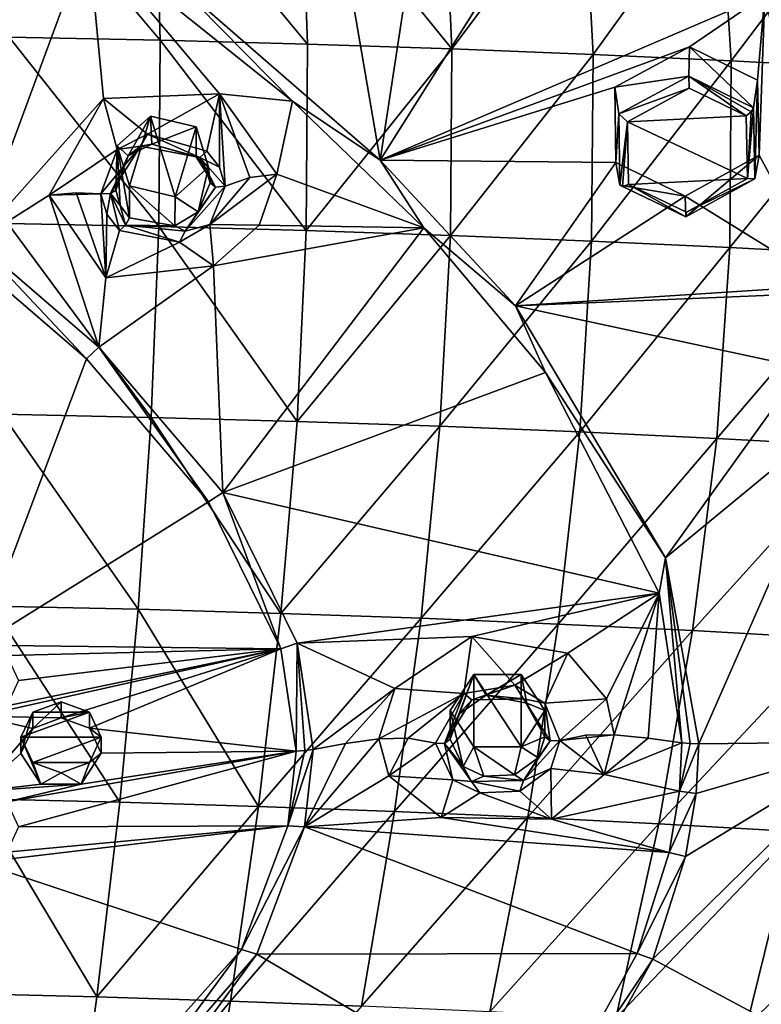
# Model space of a CAD drawing. Units: millimetres. Extents: x -52 to 189, y -140 to 572.
# Drawn here: x 51 to 67, y 465 to 485 of the extents above; entities that cross this region are included whole.
import ezdxf

# ---------------------------------------------------------------- set-up
doc = ezdxf.new("R2010")
doc.units = ezdxf.units.MM
doc.header["$LTSCALE"] = 65.185185
for name, color, linetype in [('1', 7, 'CONTINUOUS'), ('2', 7, 'CONTINUOUS'), ('258', 7, 'CONTINUOUS'), ('263', 7, 'CONTINUOUS'), ('41', 7, 'CONTINUOUS'), ('42', 7, 'CONTINUOUS'), ('515', 7, 'CONTINUOUS'), ('516', 7, 'CONTINUOUS'), ('595', 7, 'CONTINUOUS'), ('596', 7, 'CONTINUOUS'), ('600', 7, 'CONTINUOUS'), ('601', 7, 'CONTINUOUS'), ('602', 7, 'CONTINUOUS'), ('603', 7, 'CONTINUOUS'), ('626', 7, 'CONTINUOUS'), ('631', 7, 'CONTINUOUS'), ('632', 7, 'CONTINUOUS'), ('645', 7, 'CONTINUOUS'), ('646', 7, 'CONTINUOUS'), ('647', 7, 'CONTINUOUS'), ('648', 7, 'CONTINUOUS'), ('650', 7, 'CONTINUOUS'), ('652', 7, 'CONTINUOUS'), ('661', 7, 'CONTINUOUS'), ('662', 7, 'CONTINUOUS'), ('663', 7, 'CONTINUOUS'), ('664', 7, 'CONTINUOUS'), ('665', 7, 'CONTINUOUS'), ('666', 7, 'CONTINUOUS'), ('681', 7, 'CONTINUOUS'), ('700', 7, 'CONTINUOUS')]:
    doc.layers.add(name, color=color, linetype=linetype)

msp = doc.modelspace()

# ---------------------------------------------------------------- linework, layer by layer
at = {"layer": '1', "color": 7, "linetype": 'CONTINUOUS'}
for points in [[(51.275, 469.754, 113.373), (51.025, 470.285, 113.655), (51.449, 469.291, 113.958), (51.275, 469.754, 113.373)], [(51.449, 469.291, 113.958), (51.025, 470.285, 113.655), (51.025, 469.939, 114.307), (51.449, 469.291, 113.958)], [(52.725, 470.285, 113.655), (52.475, 469.754, 113.373), (52.725, 469.952, 114.283), (52.725, 470.285, 113.655)], [(52.725, 469.952, 114.283), (52.475, 469.754, 113.373), (52.297, 469.296, 113.945), (52.725, 469.952, 114.283)], [(51.875, 469.536, 113.257), (51.275, 469.754, 113.373), (51.449, 469.291, 113.958), (51.875, 469.536, 113.257)], [(52.475, 469.754, 113.373), (51.875, 469.536, 113.257), (52.297, 469.296, 113.945), (52.475, 469.754, 113.373)], [(52.297, 469.296, 113.945), (51.875, 469.536, 113.257), (51.449, 469.291, 113.958), (52.297, 469.296, 113.945)]]:
    msp.add_3dface(points, dxfattribs=at)
at = {"layer": '2', "color": 7, "linetype": 'CONTINUOUS'}
for points in [[(51.275, 470.817, 113.938), (51.875, 471.035, 114.054), (51.274, 470.472, 114.584), (51.275, 470.817, 113.938)], [(51.274, 470.472, 114.584), (51.875, 471.035, 114.054), (51.876, 470.697, 114.692), (51.274, 470.472, 114.584)], [(51.875, 471.035, 114.054), (52.475, 470.817, 113.938), (51.876, 470.697, 114.692), (51.875, 471.035, 114.054)], [(51.025, 469.939, 114.307), (51.025, 470.285, 113.655), (51.275, 470.817, 113.938), (51.025, 469.939, 114.307)], [(51.025, 469.939, 114.307), (51.275, 470.817, 113.938), (51.274, 470.472, 114.584), (51.025, 469.939, 114.307)], [(51.876, 470.697, 114.692), (52.475, 470.817, 113.938), (52.477, 470.481, 114.567), (51.876, 470.697, 114.692)], [(52.475, 470.817, 113.938), (52.725, 470.285, 113.655), (52.477, 470.481, 114.567), (52.475, 470.817, 113.938)], [(52.725, 470.285, 113.655), (52.725, 469.952, 114.283), (52.477, 470.481, 114.567), (52.725, 470.285, 113.655)]]:
    msp.add_3dface(points, dxfattribs=at)
at = {"layer": '258', "color": 7, "linetype": 'CONTINUOUS'}
for points in [[(58.618, 482.488, 120.672), (57.869, 486.846, 122.814), (54.262, 486.286, 122.672), (58.618, 482.488, 120.672)], [(58.618, 482.488, 120.672), (59.228, 486.47, 122.576), (57.869, 486.846, 122.814), (58.618, 482.488, 120.672)], [(60.884, 486.089, 122.31), (59.228, 486.47, 122.576), (58.618, 482.488, 120.672), (60.884, 486.089, 122.31)], [(60.884, 486.089, 122.31), (58.618, 482.488, 120.672), (66.749, 485.984, 121.78), (60.884, 486.089, 122.31)], [(58.618, 482.488, 120.672), (65.154, 484.888, 121.441), (66.749, 485.984, 121.78), (58.618, 482.488, 120.672)], [(65.154, 484.888, 121.441), (66.596, 484.183, 120.977), (66.749, 485.984, 121.78), (65.154, 484.888, 121.441)], [(66.596, 484.183, 120.977), (66.63, 482.595, 120.215), (66.749, 485.984, 121.78), (66.596, 484.183, 120.977)], [(66.63, 482.595, 120.215), (68.119, 479.842, 118.703), (66.749, 485.984, 121.78), (66.63, 482.595, 120.215)], [(63.58, 484.038, 121.166), (65.154, 484.888, 121.441), (58.618, 482.488, 120.672), (63.58, 484.038, 121.166)], [(63.601, 482.439, 120.381), (63.58, 484.038, 121.166), (58.618, 482.488, 120.672), (63.601, 482.439, 120.381)], [(66.63, 482.595, 120.215), (65.065, 481.731, 119.919), (68.119, 479.842, 118.703), (66.63, 482.595, 120.215)], [(61.481, 479.411, 118.952), (63.601, 482.439, 120.381), (58.618, 482.488, 120.672), (61.481, 479.411, 118.952)], [(65.065, 481.731, 119.919), (63.601, 482.439, 120.381), (61.481, 479.411, 118.952), (65.065, 481.731, 119.919)], [(68.119, 479.842, 118.703), (65.065, 481.731, 119.919), (61.481, 479.411, 118.952), (68.119, 479.842, 118.703)], [(49.948, 480.414, 119.826), (50.132, 472.234, 115.529), (52.414, 478.291, 118.672), (49.948, 480.414, 119.826)], [(67.929, 479.678, 118.637), (68.119, 479.842, 118.703), (61.481, 479.411, 118.952), (67.929, 479.678, 118.637)], [(67.547, 478.109, 117.873), (67.929, 479.678, 118.637), (61.481, 479.411, 118.952), (67.547, 478.109, 117.873)], [(64.652, 474.079, 116.004), (67.547, 478.109, 117.873), (61.481, 479.411, 118.952), (64.652, 474.079, 116.004)], [(52.414, 478.291, 118.672), (50.132, 472.234, 115.529), (54.989, 475.268, 117.027), (52.414, 478.291, 118.672)], [(68.46, 477.222, 117.344), (67.547, 478.109, 117.873), (64.652, 474.079, 116.004), (68.46, 477.222, 117.344)], [(65.356, 470.147, 113.914), (68.46, 477.222, 117.344), (64.652, 474.079, 116.004), (65.356, 470.147, 113.914)], [(68.46, 477.222, 117.344), (65.356, 470.147, 113.914), (69.061, 470.19, 113.68), (68.46, 477.222, 117.344)], [(54.989, 475.268, 117.027), (50.132, 472.234, 115.529), (56.52, 472.155, 115.351), (54.989, 475.268, 117.027)], [(50.132, 472.234, 115.529), (50.727, 472.017, 115.406), (56.52, 472.155, 115.351), (50.132, 472.234, 115.529)], [(50.153, 470.73, 114.737), (51.876, 470.697, 114.692), (56.52, 472.155, 115.351), (50.153, 470.73, 114.737)], [(50.726, 470.953, 114.846), (50.153, 470.73, 114.737), (56.52, 472.155, 115.351), (50.726, 470.953, 114.846)], [(50.975, 471.487, 115.123), (50.726, 470.953, 114.846), (56.52, 472.155, 115.351), (50.975, 471.487, 115.123)], [(50.727, 472.017, 115.406), (50.975, 471.487, 115.123), (56.52, 472.155, 115.351), (50.727, 472.017, 115.406)], [(51.876, 470.697, 114.692), (52.477, 470.481, 114.567), (56.52, 472.155, 115.351), (51.876, 470.697, 114.692)], [(56.52, 472.155, 115.351), (52.477, 470.481, 114.567), (56.842, 469.994, 114.205), (56.52, 472.155, 115.351)], [(50.123, 469.138, 113.897), (51.274, 470.472, 114.584), (50.153, 470.73, 114.737), (50.123, 469.138, 113.897)], [(51.274, 470.472, 114.584), (51.876, 470.697, 114.692), (50.153, 470.73, 114.737), (51.274, 470.472, 114.584)], [(51.025, 469.939, 114.307), (51.274, 470.472, 114.584), (50.123, 469.138, 113.897), (51.025, 469.939, 114.307)], [(52.477, 470.481, 114.567), (52.725, 469.952, 114.283), (56.842, 469.994, 114.205), (52.477, 470.481, 114.567)], [(68.583, 463.345, 110.088), (69.061, 470.19, 113.68), (64.383, 465.591, 111.566), (68.583, 463.345, 110.088)], [(64.383, 465.591, 111.566), (69.061, 470.19, 113.68), (65.074, 467.764, 112.677), (64.383, 465.591, 111.566)], [(65.074, 467.764, 112.677), (69.061, 470.19, 113.68), (65.299, 469.094, 113.365), (65.074, 467.764, 112.677)], [(69.061, 470.19, 113.68), (65.356, 470.147, 113.914), (65.299, 469.094, 113.365), (69.061, 470.19, 113.68)], [(51.449, 469.291, 113.958), (51.025, 469.939, 114.307), (50.123, 469.138, 113.897), (51.449, 469.291, 113.958)], [(52.297, 469.296, 113.945), (50.725, 468.922, 113.774), (56.842, 469.994, 114.205), (52.297, 469.296, 113.945)], [(50.725, 468.922, 113.774), (50.975, 468.391, 113.49), (56.842, 469.994, 114.205), (50.725, 468.922, 113.774)], [(56.842, 469.994, 114.205), (50.975, 468.391, 113.49), (56.668, 468.413, 113.376), (56.842, 469.994, 114.205)], [(52.725, 469.952, 114.283), (52.297, 469.296, 113.945), (56.842, 469.994, 114.205), (52.725, 469.952, 114.283)], [(52.297, 469.296, 113.945), (51.449, 469.291, 113.958), (50.123, 469.138, 113.897), (52.297, 469.296, 113.945)], [(52.297, 469.296, 113.945), (50.123, 469.138, 113.897), (50.725, 468.922, 113.774), (52.297, 469.296, 113.945)], [(50.726, 467.859, 113.212), (50.144, 467.635, 113.102), (56.668, 468.413, 113.376), (50.726, 467.859, 113.212)], [(56.668, 468.413, 113.376), (50.144, 467.635, 113.102), (55.689, 465.798, 112.019), (56.668, 468.413, 113.376)], [(50.975, 468.391, 113.49), (50.726, 467.859, 113.212), (56.668, 468.413, 113.376), (50.975, 468.391, 113.49)], [(50.144, 467.635, 113.102), (50.287, 459.753, 108.914), (55.689, 465.798, 112.019), (50.144, 467.635, 113.102)], [(55.689, 465.798, 112.019), (50.287, 459.753, 108.914), (53.381, 462.651, 110.405), (55.689, 465.798, 112.019)], [(62.356, 461.943, 109.731), (68.583, 463.345, 110.088), (64.383, 465.591, 111.566), (62.356, 461.943, 109.731)]]:
    msp.add_3dface(points, dxfattribs=at)
at = {"layer": '263', "color": 7, "linetype": 'CONTINUOUS'}
for points in [[(63.849, 483.305, 122.24), (66.356, 483.427, 122.087), (65.153, 484.012, 122.471), (63.849, 483.305, 122.24)], [(66.38, 482.101, 121.448), (66.356, 483.427, 122.087), (63.849, 483.305, 122.24), (66.38, 482.101, 121.448)], [(63.866, 481.977, 121.588), (66.38, 482.101, 121.448), (63.849, 483.305, 122.24), (63.866, 481.977, 121.588)], [(65.092, 481.389, 121.203), (66.38, 482.101, 121.448), (63.866, 481.977, 121.588), (65.092, 481.389, 121.203)]]:
    msp.add_3dface(points, dxfattribs=at)
at = {"layer": '41', "color": 7, "linetype": 'CONTINUOUS'}
for points in [[(65.154, 484.888, 121.441), (63.58, 484.038, 121.166), (65.144, 484.265, 122.4), (65.154, 484.888, 121.441)], [(66.509, 483.595, 121.971), (65.154, 484.888, 121.441), (65.144, 484.265, 122.4), (66.509, 483.595, 121.971)], [(66.596, 484.183, 120.977), (65.154, 484.888, 121.441), (66.509, 483.595, 121.971), (66.596, 484.183, 120.977)], [(65.144, 484.265, 122.4), (63.58, 484.038, 121.166), (63.663, 483.472, 122.123), (65.144, 484.265, 122.4)], [(63.58, 484.038, 121.166), (63.601, 482.439, 120.381), (63.663, 483.472, 122.123), (63.58, 484.038, 121.166)], [(63.663, 483.472, 122.123), (63.601, 482.439, 120.381), (63.684, 481.966, 121.376), (63.663, 483.472, 122.123)]]:
    msp.add_3dface(points, dxfattribs=at)
at = {"layer": '42', "color": 7, "linetype": 'CONTINUOUS'}
for points in [[(66.596, 484.183, 120.977), (66.509, 483.595, 121.971), (66.538, 482.094, 121.239), (66.596, 484.183, 120.977)], [(66.63, 482.595, 120.215), (66.596, 484.183, 120.977), (66.538, 482.094, 121.239), (66.63, 482.595, 120.215)], [(65.065, 481.731, 119.919), (66.63, 482.595, 120.215), (65.078, 481.294, 120.947), (65.065, 481.731, 119.919)], [(65.078, 481.294, 120.947), (66.63, 482.595, 120.215), (66.538, 482.094, 121.239), (65.078, 481.294, 120.947)], [(63.684, 481.966, 121.376), (63.601, 482.439, 120.381), (65.065, 481.731, 119.919), (63.684, 481.966, 121.376)], [(63.684, 481.966, 121.376), (65.065, 481.731, 119.919), (65.078, 481.294, 120.947), (63.684, 481.966, 121.376)]]:
    msp.add_3dface(points, dxfattribs=at)
at = {"layer": '515', "color": 7, "linetype": 'CONTINUOUS'}
for points in [[(65.144, 484.265, 122.4), (63.663, 483.472, 122.123), (65.153, 484.012, 122.471), (65.144, 484.265, 122.4)], [(66.509, 483.595, 121.971), (65.144, 484.265, 122.4), (66.461, 483.511, 122.066), (66.509, 483.595, 121.971)], [(66.356, 483.427, 122.087), (65.144, 484.265, 122.4), (65.153, 484.012, 122.471), (66.356, 483.427, 122.087)], [(65.144, 484.265, 122.4), (66.356, 483.427, 122.087), (66.461, 483.511, 122.066), (65.144, 484.265, 122.4)], [(63.663, 483.472, 122.123), (63.849, 483.305, 122.24), (65.153, 484.012, 122.471), (63.663, 483.472, 122.123)], [(63.663, 483.472, 122.123), (63.684, 481.966, 121.376), (63.849, 483.305, 122.24), (63.663, 483.472, 122.123)], [(63.849, 483.305, 122.24), (63.684, 481.966, 121.376), (63.743, 481.934, 121.511), (63.849, 483.305, 122.24)], [(63.866, 481.977, 121.588), (63.849, 483.305, 122.24), (63.743, 481.934, 121.511), (63.866, 481.977, 121.588)]]:
    msp.add_3dface(points, dxfattribs=at)
at = {"layer": '516', "color": 7, "linetype": 'CONTINUOUS'}
for points in [[(66.538, 482.094, 121.239), (66.509, 483.595, 121.971), (66.38, 482.101, 121.448), (66.538, 482.094, 121.239)], [(66.38, 482.101, 121.448), (66.509, 483.595, 121.971), (66.461, 483.511, 122.066), (66.38, 482.101, 121.448)], [(66.356, 483.427, 122.087), (66.38, 482.101, 121.448), (66.461, 483.511, 122.066), (66.356, 483.427, 122.087)], [(65.078, 481.294, 120.947), (66.538, 482.094, 121.239), (65.092, 481.389, 121.203), (65.078, 481.294, 120.947)], [(66.538, 482.094, 121.239), (66.38, 482.101, 121.448), (65.092, 481.389, 121.203), (66.538, 482.094, 121.239)], [(63.684, 481.966, 121.376), (65.078, 481.294, 120.947), (63.743, 481.934, 121.511), (63.684, 481.966, 121.376)], [(65.078, 481.294, 120.947), (63.866, 481.977, 121.588), (63.743, 481.934, 121.511), (65.078, 481.294, 120.947)], [(65.078, 481.294, 120.947), (65.092, 481.389, 121.203), (63.866, 481.977, 121.588), (65.078, 481.294, 120.947)]]:
    msp.add_3dface(points, dxfattribs=at)
at = {"layer": '595', "color": 7, "linetype": 'CONTINUOUS'}
for points in [[(52.475, 470.817, 113.938), (51.875, 471.035, 114.054), (51.275, 470.817, 113.938), (52.475, 470.817, 113.938)], [(51.025, 470.285, 113.655), (52.725, 470.285, 113.655), (52.475, 470.817, 113.938), (51.025, 470.285, 113.655)], [(51.025, 470.285, 113.655), (52.475, 470.817, 113.938), (51.275, 470.817, 113.938), (51.025, 470.285, 113.655)], [(51.025, 470.285, 113.655), (51.275, 469.754, 113.373), (52.725, 470.285, 113.655), (51.025, 470.285, 113.655)], [(51.275, 469.754, 113.373), (52.475, 469.754, 113.373), (52.725, 470.285, 113.655), (51.275, 469.754, 113.373)], [(51.275, 469.754, 113.373), (51.875, 469.536, 113.257), (52.475, 469.754, 113.373), (51.275, 469.754, 113.373)]]:
    msp.add_3dface(points, dxfattribs=at)
at = {"layer": '596', "color": 7, "linetype": 'CONTINUOUS'}
for points in [[(52.446, 487.201, 123.068), (47.555, 490.035, 124.525), (47.223, 482.679, 120.946), (52.446, 487.201, 123.068)], [(50.074, 480.772, 119.935), (52.446, 487.201, 123.068), (47.223, 482.679, 120.946), (50.074, 480.772, 119.935)], [(52.77, 483.794, 120.655), (52.446, 487.201, 123.068), (50.074, 480.772, 119.935), (52.77, 483.794, 120.655)], [(52.77, 483.794, 120.655), (55.224, 483.891, 120.979), (52.446, 487.201, 123.068), (52.77, 483.794, 120.655)], [(52.446, 487.201, 123.068), (55.224, 483.891, 120.979), (56.766, 483.737, 121.274), (52.446, 487.201, 123.068)], [(51.621, 481.75, 119.863), (52.77, 483.794, 120.655), (50.074, 480.772, 119.935), (51.621, 481.75, 119.863)], [(55.224, 483.891, 120.979), (56.435, 482.192, 119.952), (56.766, 483.737, 121.274), (55.224, 483.891, 120.979)], [(56.766, 483.737, 121.274), (56.435, 482.192, 119.952), (59.544, 481.063, 119.815), (56.766, 483.737, 121.274)], [(56.435, 482.192, 119.952), (56.06, 481.114, 119.232), (59.544, 481.063, 119.815), (56.435, 482.192, 119.952)], [(52.676, 478.535, 118.721), (51.621, 481.75, 119.863), (50.074, 480.772, 119.935), (52.676, 478.535, 118.721)], [(52.817, 480.004, 119.084), (51.621, 481.75, 119.863), (52.676, 478.535, 118.721), (52.817, 480.004, 119.084)], [(56.06, 481.114, 119.232), (55.097, 480.258, 118.823), (59.544, 481.063, 119.815), (56.06, 481.114, 119.232)], [(59.544, 481.063, 119.815), (55.097, 480.258, 118.823), (55.297, 475.463, 117.046), (59.544, 481.063, 119.815)], [(62.116, 478.004, 118.1), (59.544, 481.063, 119.815), (55.297, 475.463, 117.046), (62.116, 478.004, 118.1)], [(55.097, 480.258, 118.823), (52.817, 480.004, 119.084), (52.676, 478.535, 118.721), (55.097, 480.258, 118.823)], [(55.297, 475.463, 117.046), (55.097, 480.258, 118.823), (52.676, 478.535, 118.721), (55.297, 475.463, 117.046)], [(64.518, 473.333, 115.546), (62.116, 478.004, 118.1), (55.297, 475.463, 117.046), (64.518, 473.333, 115.546)], [(56.867, 472.273, 115.327), (64.518, 473.333, 115.546), (55.297, 475.463, 117.046), (56.867, 472.273, 115.327)], [(60.554, 472.417, 114.457), (64.518, 473.333, 115.546), (56.867, 472.273, 115.327), (60.554, 472.417, 114.457)], [(62.587, 472.061, 114.317), (64.518, 473.333, 115.546), (60.554, 472.417, 114.457), (62.587, 472.061, 114.317)], [(63.404, 471.101, 113.924), (64.518, 473.333, 115.546), (62.587, 472.061, 114.317), (63.404, 471.101, 113.924)], [(63.565, 470.34, 113.553), (64.518, 473.333, 115.546), (63.404, 471.101, 113.924), (63.565, 470.34, 113.553)], [(64.286, 470.265, 113.693), (64.518, 473.333, 115.546), (63.565, 470.34, 113.553), (64.286, 470.265, 113.693)], [(64.997, 470.17, 113.873), (64.518, 473.333, 115.546), (64.286, 470.265, 113.693), (64.997, 470.17, 113.873)], [(58.928, 471.315, 114.169), (60.554, 472.417, 114.457), (56.867, 472.273, 115.327), (58.928, 471.315, 114.169)], [(57.2, 470.029, 114.137), (58.928, 471.315, 114.169), (56.867, 472.273, 115.327), (57.2, 470.029, 114.137)], [(57.886, 470.151, 113.908), (58.928, 471.315, 114.169), (57.2, 470.029, 114.137), (57.886, 470.151, 113.908)], [(58.592, 470.252, 113.719), (58.928, 471.315, 114.169), (57.886, 470.151, 113.908), (58.592, 470.252, 113.719)]]:
    msp.add_3dface(points, dxfattribs=at)
at = {"layer": '600', "color": 7, "linetype": 'CONTINUOUS'}
for points in [[(60.1, 470.849, 112.596), (60.599, 471.612, 113.002), (60.1, 470.243, 113.736), (60.1, 470.849, 112.596)], [(60.1, 470.243, 113.736), (60.599, 471.612, 113.002), (60.282, 470.776, 113.957), (60.1, 470.243, 113.736)], [(60.282, 470.776, 113.957), (60.599, 471.612, 113.002), (60.857, 471.176, 114.046), (60.282, 470.776, 113.957)], [(60.599, 471.612, 113.002), (61.601, 471.612, 113.002), (60.857, 471.176, 114.046), (60.599, 471.612, 113.002)], [(60.857, 471.176, 114.046), (61.601, 471.612, 113.002), (61.722, 471.009, 113.962), (60.857, 471.176, 114.046)], [(61.601, 471.612, 113.002), (62.1, 470.849, 112.596), (61.722, 471.009, 113.962), (61.601, 471.612, 113.002)], [(61.722, 471.009, 113.962), (62.1, 470.849, 112.596), (62.1, 470.296, 113.636), (61.722, 471.009, 113.962)]]:
    msp.add_3dface(points, dxfattribs=at)
at = {"layer": '601', "color": 7, "linetype": 'CONTINUOUS'}
for points in [[(60.1, 470.849, 112.596), (60.1, 470.243, 113.736), (60.373, 469.669, 113.354), (60.1, 470.849, 112.596)], [(60.599, 470.085, 112.19), (60.1, 470.849, 112.596), (60.373, 469.669, 113.354), (60.599, 470.085, 112.19)], [(62.1, 470.296, 113.636), (62.1, 470.849, 112.596), (61.601, 470.085, 112.19), (62.1, 470.296, 113.636)], [(62.1, 470.296, 113.636), (61.601, 470.085, 112.19), (61.959, 469.848, 113.388), (62.1, 470.296, 113.636)], [(60.811, 469.463, 113.163), (60.599, 470.085, 112.19), (60.373, 469.669, 113.354), (60.811, 469.463, 113.163)], [(61.601, 470.085, 112.19), (60.599, 470.085, 112.19), (61.458, 469.491, 113.161), (61.601, 470.085, 112.19)], [(61.458, 469.491, 113.161), (60.599, 470.085, 112.19), (60.811, 469.463, 113.163), (61.458, 469.491, 113.161)], [(61.959, 469.848, 113.388), (61.601, 470.085, 112.19), (61.458, 469.491, 113.161), (61.959, 469.848, 113.388)]]:
    msp.add_3dface(points, dxfattribs=at)
at = {"layer": '602', "color": 7, "linetype": 'CONTINUOUS'}
for points in [[(53.06, 482.798, 118.949), (53.768, 483.423, 119.282), (53.296, 482.584, 120.259), (53.06, 482.798, 118.949)], [(53.296, 482.584, 120.259), (53.768, 483.423, 119.282), (53.791, 482.832, 120.407), (53.296, 482.584, 120.259)], [(53.768, 483.423, 119.282), (54.733, 483.195, 119.16), (53.791, 482.832, 120.407), (53.768, 483.423, 119.282)], [(53.791, 482.832, 120.407), (54.733, 483.195, 119.16), (54.733, 482.564, 120.347), (53.791, 482.832, 120.407)], [(53.12, 481.531, 119.883), (53.06, 482.798, 118.949), (53.029, 481.857, 120.007), (53.12, 481.531, 119.883)], [(53.029, 481.857, 120.007), (53.06, 482.798, 118.949), (53.296, 482.584, 120.259), (53.029, 481.857, 120.007)], [(53.319, 481.946, 118.497), (53.06, 482.798, 118.949), (53.319, 481.274, 119.761), (53.319, 481.946, 118.497)], [(53.319, 481.274, 119.761), (53.06, 482.798, 118.949), (53.12, 481.531, 119.883), (53.319, 481.274, 119.761)]]:
    msp.add_3dface(points, dxfattribs=at)
at = {"layer": '603', "color": 7, "linetype": 'CONTINUOUS'}
for points in [[(54.733, 482.564, 120.347), (54.733, 483.195, 119.16), (54.991, 482.343, 118.708), (54.733, 482.564, 120.347)], [(54.733, 482.564, 120.347), (54.991, 482.343, 118.708), (54.935, 482.314, 120.2), (54.733, 482.564, 120.347)], [(54.991, 482.343, 118.708), (54.283, 481.718, 118.375), (54.771, 481.397, 119.614), (54.991, 482.343, 118.708)], [(55.024, 482.015, 120.003), (54.991, 482.343, 118.708), (54.771, 481.397, 119.614), (55.024, 482.015, 120.003)], [(54.935, 482.314, 120.2), (54.991, 482.343, 118.708), (55.024, 482.015, 120.003), (54.935, 482.314, 120.2)], [(53.319, 481.946, 118.497), (53.319, 481.274, 119.761), (54.278, 481.102, 119.53), (53.319, 481.946, 118.497)], [(54.283, 481.718, 118.375), (53.319, 481.946, 118.497), (54.278, 481.102, 119.53), (54.283, 481.718, 118.375)], [(54.771, 481.397, 119.614), (54.283, 481.718, 118.375), (54.278, 481.102, 119.53), (54.771, 481.397, 119.614)]]:
    msp.add_3dface(points, dxfattribs=at)
at = {"layer": '626', "color": 7, "linetype": 'CONTINUOUS'}
for points in [[(58.592, 470.252, 113.719), (57.886, 470.151, 113.908), (57.021, 468.389, 113.276), (58.592, 470.252, 113.719)], [(58.799, 469.473, 113.239), (58.592, 470.252, 113.719), (57.021, 468.389, 113.276), (58.799, 469.473, 113.239)], [(64.286, 470.265, 113.693), (63.565, 470.34, 113.553), (63.355, 469.497, 113.083), (64.286, 470.265, 113.693)], [(64.997, 470.17, 113.873), (64.286, 470.265, 113.693), (63.355, 469.497, 113.083), (64.997, 470.17, 113.873)], [(57.886, 470.151, 113.908), (57.2, 470.029, 114.137), (57.021, 468.389, 113.276), (57.886, 470.151, 113.908)], [(64.997, 470.17, 113.873), (63.355, 469.497, 113.083), (64.944, 469.145, 113.339), (64.997, 470.17, 113.873)], [(59.907, 468.586, 112.524), (58.799, 469.473, 113.239), (57.021, 468.389, 113.276), (59.907, 468.586, 112.524)], [(63.355, 469.497, 113.083), (62.24, 468.552, 112.459), (64.944, 469.145, 113.339), (63.355, 469.497, 113.083)], [(64.944, 469.145, 113.339), (62.24, 468.552, 112.459), (64.726, 467.848, 112.669), (64.944, 469.145, 113.339)], [(64.726, 467.848, 112.669), (59.907, 468.586, 112.524), (57.021, 468.389, 113.276), (64.726, 467.848, 112.669)], [(62.24, 468.552, 112.459), (59.907, 468.586, 112.524), (64.726, 467.848, 112.669), (62.24, 468.552, 112.459)], [(56.015, 465.695, 111.879), (64.051, 465.716, 111.579), (57.021, 468.389, 113.276), (56.015, 465.695, 111.879)], [(64.051, 465.716, 111.579), (64.726, 467.848, 112.669), (57.021, 468.389, 113.276), (64.051, 465.716, 111.579)], [(53.66, 462.486, 110.235), (62.066, 462.129, 109.776), (56.015, 465.695, 111.879), (53.66, 462.486, 110.235)], [(62.066, 462.129, 109.776), (64.051, 465.716, 111.579), (56.015, 465.695, 111.879), (62.066, 462.129, 109.776)]]:
    msp.add_3dface(points, dxfattribs=at)
at = {"layer": '631', "color": 7, "linetype": 'CONTINUOUS'}
for points in [[(52.77, 483.794, 120.655), (51.621, 481.75, 119.863), (53.06, 482.718, 120.501), (52.77, 483.794, 120.655)], [(55.224, 483.891, 120.979), (52.77, 483.794, 120.655), (53.703, 483.038, 120.691), (55.224, 483.891, 120.979)], [(53.703, 483.038, 120.691), (52.77, 483.794, 120.655), (53.06, 482.718, 120.501), (53.703, 483.038, 120.691)], [(54.953, 482.68, 120.597), (55.224, 483.891, 120.979), (53.703, 483.038, 120.691), (54.953, 482.68, 120.597)], [(55.223, 482.345, 120.403), (55.224, 483.891, 120.979), (54.953, 482.68, 120.597), (55.223, 482.345, 120.403)], [(55.345, 481.945, 120.145), (55.224, 483.891, 120.979), (55.223, 482.345, 120.403), (55.345, 481.945, 120.145)], [(56.435, 482.192, 119.952), (55.224, 483.891, 120.979), (55.861, 482.127, 119.959), (56.435, 482.192, 119.952)], [(55.861, 482.127, 119.959), (55.224, 483.891, 120.979), (55.345, 481.945, 120.145), (55.861, 482.127, 119.959)], [(51.621, 481.75, 119.863), (52.714, 481.778, 120.149), (53.06, 482.718, 120.501), (51.621, 481.75, 119.863)], [(52.714, 481.778, 120.149), (51.621, 481.75, 119.863), (52.193, 481.802, 119.906), (52.714, 481.778, 120.149)]]:
    msp.add_3dface(points, dxfattribs=at)
at = {"layer": '632', "color": 7, "linetype": 'CONTINUOUS'}
for points in [[(56.06, 481.114, 119.232), (56.435, 482.192, 119.952), (55.019, 481.134, 119.645), (56.06, 481.114, 119.232)], [(56.435, 482.192, 119.952), (55.861, 482.127, 119.959), (55.019, 481.134, 119.645), (56.435, 482.192, 119.952)], [(55.861, 482.127, 119.959), (55.345, 481.945, 120.145), (55.019, 481.134, 119.645), (55.861, 482.127, 119.959)], [(51.621, 481.75, 119.863), (52.817, 480.004, 119.084), (52.193, 481.802, 119.906), (51.621, 481.75, 119.863)], [(52.817, 480.004, 119.084), (52.714, 481.778, 120.149), (52.193, 481.802, 119.906), (52.817, 480.004, 119.084)], [(52.714, 481.778, 120.149), (52.817, 480.004, 119.084), (52.839, 481.346, 119.978), (52.714, 481.778, 120.149)], [(52.817, 480.004, 119.084), (53.107, 481.004, 119.814), (52.839, 481.346, 119.978), (52.817, 480.004, 119.084)], [(54.381, 480.757, 119.523), (55.097, 480.258, 118.823), (55.019, 481.134, 119.645), (54.381, 480.757, 119.523)], [(55.097, 480.258, 118.823), (56.06, 481.114, 119.232), (55.019, 481.134, 119.645), (55.097, 480.258, 118.823)], [(53.107, 481.004, 119.814), (52.817, 480.004, 119.084), (54.381, 480.757, 119.523), (53.107, 481.004, 119.814)], [(52.817, 480.004, 119.084), (55.097, 480.258, 118.823), (54.381, 480.757, 119.523), (52.817, 480.004, 119.084)]]:
    msp.add_3dface(points, dxfattribs=at)
at = {"layer": '645', "color": 7, "linetype": 'CONTINUOUS'}
for points in [[(60.554, 472.417, 114.457), (58.928, 471.315, 114.169), (60.385, 471.213, 114.292), (60.554, 472.417, 114.457)], [(61.468, 471.387, 114.309), (60.554, 472.417, 114.457), (60.385, 471.213, 114.292), (61.468, 471.387, 114.309)], [(62.587, 472.061, 114.317), (60.554, 472.417, 114.457), (61.468, 471.387, 114.309), (62.587, 472.061, 114.317)], [(62.097, 471.007, 114.154), (62.587, 472.061, 114.317), (61.468, 471.387, 114.309), (62.097, 471.007, 114.154)], [(63.404, 471.101, 113.924), (62.587, 472.061, 114.317), (62.097, 471.007, 114.154), (63.404, 471.101, 113.924)], [(58.928, 471.315, 114.169), (58.592, 470.252, 113.719), (60.385, 471.213, 114.292), (58.928, 471.315, 114.169)], [(58.592, 470.252, 113.719), (59.212, 470.266, 113.689), (60.385, 471.213, 114.292), (58.592, 470.252, 113.719)], [(59.212, 470.266, 113.689), (59.792, 470.163, 113.884), (60.385, 471.213, 114.292), (59.212, 470.266, 113.689)], [(62.417, 470.218, 113.778), (63.404, 471.101, 113.924), (62.097, 471.007, 114.154), (62.417, 470.218, 113.778)], [(63.565, 470.34, 113.553), (63.404, 471.101, 113.924), (62.417, 470.218, 113.778), (63.565, 470.34, 113.553)], [(62.965, 470.332, 113.561), (63.565, 470.34, 113.553), (62.417, 470.218, 113.778), (62.965, 470.332, 113.561)]]:
    msp.add_3dface(points, dxfattribs=at)
at = {"layer": '646', "color": 7, "linetype": 'CONTINUOUS'}
for points in [[(58.592, 470.252, 113.719), (58.799, 469.473, 113.239), (59.212, 470.266, 113.689), (58.592, 470.252, 113.719)], [(58.799, 469.473, 113.239), (59.792, 470.163, 113.884), (59.212, 470.266, 113.689), (58.799, 469.473, 113.239)], [(63.355, 469.497, 113.083), (62.417, 470.218, 113.778), (62.229, 469.622, 113.449), (63.355, 469.497, 113.083)], [(63.355, 469.497, 113.083), (62.965, 470.332, 113.561), (62.417, 470.218, 113.778), (63.355, 469.497, 113.083)], [(63.355, 469.497, 113.083), (63.565, 470.34, 113.553), (62.965, 470.332, 113.561), (63.355, 469.497, 113.083)], [(59.792, 470.163, 113.884), (58.799, 469.473, 113.239), (60.153, 469.387, 113.383), (59.792, 470.163, 113.884)], [(61.569, 469.146, 113.15), (62.24, 468.552, 112.459), (62.229, 469.622, 113.449), (61.569, 469.146, 113.15)], [(62.24, 468.552, 112.459), (63.355, 469.497, 113.083), (62.229, 469.622, 113.449), (62.24, 468.552, 112.459)], [(58.799, 469.473, 113.239), (59.907, 468.586, 112.524), (60.153, 469.387, 113.383), (58.799, 469.473, 113.239)], [(60.153, 469.387, 113.383), (59.907, 468.586, 112.524), (60.727, 469.11, 113.148), (60.153, 469.387, 113.383)], [(59.907, 468.586, 112.524), (62.24, 468.552, 112.459), (60.727, 469.11, 113.148), (59.907, 468.586, 112.524)], [(60.727, 469.11, 113.148), (62.24, 468.552, 112.459), (61.569, 469.146, 113.15), (60.727, 469.11, 113.148)]]:
    msp.add_3dface(points, dxfattribs=at)
at = {"layer": '647', "color": 7, "linetype": 'CONTINUOUS'}
for points in [[(57.2, 470.029, 114.137), (56.668, 468.413, 113.376), (57.021, 468.389, 113.276), (57.2, 470.029, 114.137)], [(56.668, 468.413, 113.376), (57.2, 470.029, 114.137), (57.024, 470.004, 114.186), (56.668, 468.413, 113.376)], [(56.842, 469.994, 114.205), (56.668, 468.413, 113.376), (57.024, 470.004, 114.186), (56.842, 469.994, 114.205)], [(56.668, 468.413, 113.376), (55.689, 465.798, 112.019), (57.021, 468.389, 113.276), (56.668, 468.413, 113.376)], [(55.689, 465.798, 112.019), (56.015, 465.695, 111.879), (57.021, 468.389, 113.276), (55.689, 465.798, 112.019)], [(55.689, 465.798, 112.019), (53.381, 462.651, 110.405), (56.015, 465.695, 111.879), (55.689, 465.798, 112.019)], [(53.381, 462.651, 110.405), (53.66, 462.486, 110.235), (56.015, 465.695, 111.879), (53.381, 462.651, 110.405)]]:
    msp.add_3dface(points, dxfattribs=at)
at = {"layer": '648', "color": 7, "linetype": 'CONTINUOUS'}
for points in [[(49.948, 480.414, 119.826), (52.414, 478.291, 118.672), (50.074, 480.772, 119.935), (49.948, 480.414, 119.826)], [(52.414, 478.291, 118.672), (52.676, 478.535, 118.721), (50.074, 480.772, 119.935), (52.414, 478.291, 118.672)], [(52.414, 478.291, 118.672), (54.989, 475.268, 117.027), (52.676, 478.535, 118.721), (52.414, 478.291, 118.672)], [(54.989, 475.268, 117.027), (55.297, 475.463, 117.046), (52.676, 478.535, 118.721), (54.989, 475.268, 117.027)], [(54.989, 475.268, 117.027), (56.52, 472.155, 115.351), (55.297, 475.463, 117.046), (54.989, 475.268, 117.027)], [(56.52, 472.155, 115.351), (56.867, 472.273, 115.327), (55.297, 475.463, 117.046), (56.52, 472.155, 115.351)], [(56.52, 472.155, 115.351), (56.842, 469.994, 114.205), (56.867, 472.273, 115.327), (56.52, 472.155, 115.351)], [(56.867, 472.273, 115.327), (56.842, 469.994, 114.205), (57.024, 470.004, 114.186), (56.867, 472.273, 115.327)], [(57.2, 470.029, 114.137), (56.867, 472.273, 115.327), (57.024, 470.004, 114.186), (57.2, 470.029, 114.137)]]:
    msp.add_3dface(points, dxfattribs=at)
at = {"layer": '650', "color": 7, "linetype": 'CONTINUOUS'}
for points in [[(64.997, 470.17, 113.873), (64.944, 469.145, 113.339), (65.175, 470.151, 113.908), (64.997, 470.17, 113.873)], [(64.944, 469.145, 113.339), (65.356, 470.147, 113.914), (65.175, 470.151, 113.908), (64.944, 469.145, 113.339)], [(65.299, 469.094, 113.365), (65.356, 470.147, 113.914), (64.944, 469.145, 113.339), (65.299, 469.094, 113.365)], [(65.299, 469.094, 113.365), (64.944, 469.145, 113.339), (64.726, 467.848, 112.669), (65.299, 469.094, 113.365)], [(65.074, 467.764, 112.677), (65.299, 469.094, 113.365), (64.726, 467.848, 112.669), (65.074, 467.764, 112.677)], [(65.074, 467.764, 112.677), (64.726, 467.848, 112.669), (64.051, 465.716, 111.579), (65.074, 467.764, 112.677)], [(64.383, 465.591, 111.566), (65.074, 467.764, 112.677), (64.051, 465.716, 111.579), (64.383, 465.591, 111.566)], [(64.383, 465.591, 111.566), (64.051, 465.716, 111.579), (62.066, 462.129, 109.776), (64.383, 465.591, 111.566)], [(62.356, 461.943, 109.731), (64.383, 465.591, 111.566), (62.066, 462.129, 109.776), (62.356, 461.943, 109.731)]]:
    msp.add_3dface(points, dxfattribs=at)
at = {"layer": '652', "color": 7, "linetype": 'CONTINUOUS'}
for points in [[(54.262, 486.286, 122.672), (52.446, 487.201, 123.068), (56.766, 483.737, 121.274), (54.262, 486.286, 122.672)], [(58.618, 482.488, 120.672), (54.262, 486.286, 122.672), (56.766, 483.737, 121.274), (58.618, 482.488, 120.672)], [(58.618, 482.488, 120.672), (56.766, 483.737, 121.274), (59.544, 481.063, 119.815), (58.618, 482.488, 120.672)], [(61.481, 479.411, 118.952), (58.618, 482.488, 120.672), (59.544, 481.063, 119.815), (61.481, 479.411, 118.952)], [(61.481, 479.411, 118.952), (59.544, 481.063, 119.815), (62.116, 478.004, 118.1), (61.481, 479.411, 118.952)], [(64.652, 474.079, 116.004), (61.481, 479.411, 118.952), (62.116, 478.004, 118.1), (64.652, 474.079, 116.004)], [(64.652, 474.079, 116.004), (62.116, 478.004, 118.1), (64.518, 473.333, 115.546), (64.652, 474.079, 116.004)], [(64.652, 474.079, 116.004), (64.518, 473.333, 115.546), (64.997, 470.17, 113.873), (64.652, 474.079, 116.004)], [(65.356, 470.147, 113.914), (64.652, 474.079, 116.004), (65.175, 470.151, 113.908), (65.356, 470.147, 113.914)], [(64.652, 474.079, 116.004), (64.997, 470.17, 113.873), (65.175, 470.151, 113.908), (64.652, 474.079, 116.004)]]:
    msp.add_3dface(points, dxfattribs=at)
at = {"layer": '661', "color": 7, "linetype": 'CONTINUOUS'}
for points in [[(60.373, 469.669, 113.354), (60.1, 470.243, 113.736), (59.982, 470.157, 113.897), (60.373, 469.669, 113.354)], [(62.229, 469.622, 113.449), (62.417, 470.218, 113.778), (61.651, 469.368, 113.309), (62.229, 469.622, 113.449)], [(61.651, 469.368, 113.309), (62.417, 470.218, 113.778), (62.209, 470.212, 113.793), (61.651, 469.368, 113.309)], [(62.1, 470.296, 113.636), (61.959, 469.848, 113.388), (62.209, 470.212, 113.793), (62.1, 470.296, 113.636)], [(59.792, 470.163, 113.884), (60.153, 469.387, 113.383), (59.982, 470.157, 113.897), (59.792, 470.163, 113.884)], [(60.373, 469.669, 113.354), (59.982, 470.157, 113.897), (60.551, 469.35, 113.341), (60.373, 469.669, 113.354)], [(59.982, 470.157, 113.897), (60.153, 469.387, 113.383), (60.551, 469.35, 113.341), (59.982, 470.157, 113.897)], [(61.959, 469.848, 113.388), (61.651, 469.368, 113.309), (62.209, 470.212, 113.793), (61.959, 469.848, 113.388)], [(61.959, 469.848, 113.388), (61.458, 469.491, 113.161), (61.651, 469.368, 113.309), (61.959, 469.848, 113.388)], [(60.811, 469.463, 113.163), (60.373, 469.669, 113.354), (60.551, 469.35, 113.341), (60.811, 469.463, 113.163)], [(61.569, 469.146, 113.15), (62.229, 469.622, 113.449), (61.651, 469.368, 113.309), (61.569, 469.146, 113.15)], [(60.153, 469.387, 113.383), (60.727, 469.11, 113.148), (60.551, 469.35, 113.341), (60.153, 469.387, 113.383)], [(60.811, 469.463, 113.163), (60.551, 469.35, 113.341), (61.651, 469.368, 113.309), (60.811, 469.463, 113.163)], [(61.458, 469.491, 113.161), (60.811, 469.463, 113.163), (61.651, 469.368, 113.309), (61.458, 469.491, 113.161)], [(60.551, 469.35, 113.341), (61.569, 469.146, 113.15), (61.651, 469.368, 113.309), (60.551, 469.35, 113.341)], [(60.727, 469.11, 113.148), (61.569, 469.146, 113.15), (60.551, 469.35, 113.341), (60.727, 469.11, 113.148)]]:
    msp.add_3dface(points, dxfattribs=at)
at = {"layer": '662', "color": 7, "linetype": 'CONTINUOUS'}
for points in [[(61.468, 471.387, 114.309), (60.385, 471.213, 114.292), (60.555, 471.079, 114.242), (61.468, 471.387, 114.309)], [(61.651, 471.096, 114.203), (61.468, 471.387, 114.309), (60.555, 471.079, 114.242), (61.651, 471.096, 114.203)], [(62.097, 471.007, 114.154), (61.468, 471.387, 114.309), (61.651, 471.096, 114.203), (62.097, 471.007, 114.154)], [(60.385, 471.213, 114.292), (59.792, 470.163, 113.884), (59.982, 470.157, 113.897), (60.385, 471.213, 114.292)], [(60.385, 471.213, 114.292), (59.982, 470.157, 113.897), (60.555, 471.079, 114.242), (60.385, 471.213, 114.292)], [(59.982, 470.157, 113.897), (60.282, 470.776, 113.957), (60.555, 471.079, 114.242), (59.982, 470.157, 113.897)], [(60.282, 470.776, 113.957), (60.857, 471.176, 114.046), (60.555, 471.079, 114.242), (60.282, 470.776, 113.957)], [(60.857, 471.176, 114.046), (61.651, 471.096, 114.203), (60.555, 471.079, 114.242), (60.857, 471.176, 114.046)], [(60.857, 471.176, 114.046), (61.722, 471.009, 113.962), (61.651, 471.096, 114.203), (60.857, 471.176, 114.046)], [(61.722, 471.009, 113.962), (62.1, 470.296, 113.636), (61.651, 471.096, 114.203), (61.722, 471.009, 113.962)], [(62.1, 470.296, 113.636), (62.209, 470.212, 113.793), (61.651, 471.096, 114.203), (62.1, 470.296, 113.636)], [(62.209, 470.212, 113.793), (62.097, 471.007, 114.154), (61.651, 471.096, 114.203), (62.209, 470.212, 113.793)], [(62.417, 470.218, 113.778), (62.097, 471.007, 114.154), (62.209, 470.212, 113.793), (62.417, 470.218, 113.778)], [(60.1, 470.243, 113.736), (60.282, 470.776, 113.957), (59.982, 470.157, 113.897), (60.1, 470.243, 113.736)]]:
    msp.add_3dface(points, dxfattribs=at)
at = {"layer": '663', "color": 7, "linetype": 'CONTINUOUS'}
for points in [[(55.019, 481.134, 119.645), (55.345, 481.945, 120.145), (54.497, 480.989, 119.645), (55.019, 481.134, 119.645)], [(54.497, 480.989, 119.645), (55.345, 481.945, 120.145), (55.136, 481.923, 120.156), (54.497, 480.989, 119.645)], [(54.771, 481.397, 119.614), (54.497, 480.989, 119.645), (55.136, 481.923, 120.156), (54.771, 481.397, 119.614)], [(55.024, 482.015, 120.003), (54.771, 481.397, 119.614), (55.136, 481.923, 120.156), (55.024, 482.015, 120.003)], [(54.278, 481.102, 119.53), (53.319, 481.274, 119.761), (53.237, 481.115, 119.883), (54.278, 481.102, 119.53)], [(54.771, 481.397, 119.614), (54.278, 481.102, 119.53), (54.497, 480.989, 119.645), (54.771, 481.397, 119.614)], [(53.107, 481.004, 119.814), (54.381, 480.757, 119.523), (53.237, 481.115, 119.883), (53.107, 481.004, 119.814)], [(54.278, 481.102, 119.53), (53.237, 481.115, 119.883), (54.497, 480.989, 119.645), (54.278, 481.102, 119.53)], [(53.237, 481.115, 119.883), (54.381, 480.757, 119.523), (54.497, 480.989, 119.645), (53.237, 481.115, 119.883)], [(54.381, 480.757, 119.523), (55.019, 481.134, 119.645), (54.497, 480.989, 119.645), (54.381, 480.757, 119.523)]]:
    msp.add_3dface(points, dxfattribs=at)
at = {"layer": '664', "color": 7, "linetype": 'CONTINUOUS'}
for points in [[(54.733, 482.564, 120.347), (54.935, 482.314, 120.2), (55.136, 481.923, 120.156), (54.733, 482.564, 120.347)], [(54.733, 482.564, 120.347), (55.136, 481.923, 120.156), (54.808, 482.547, 120.537), (54.733, 482.564, 120.347)], [(55.223, 482.345, 120.403), (54.953, 482.68, 120.597), (54.808, 482.547, 120.537), (55.223, 482.345, 120.403)], [(55.345, 481.945, 120.145), (55.223, 482.345, 120.403), (54.808, 482.547, 120.537), (55.345, 481.945, 120.145)], [(55.136, 481.923, 120.156), (55.345, 481.945, 120.145), (54.808, 482.547, 120.537), (55.136, 481.923, 120.156)], [(54.935, 482.314, 120.2), (55.024, 482.015, 120.003), (55.136, 481.923, 120.156), (54.935, 482.314, 120.2)]]:
    msp.add_3dface(points, dxfattribs=at)
at = {"layer": '665', "color": 7, "linetype": 'CONTINUOUS'}
for points in [[(53.703, 483.038, 120.691), (53.06, 482.718, 120.501), (53.553, 482.789, 120.574), (53.703, 483.038, 120.691)], [(54.808, 482.547, 120.537), (53.703, 483.038, 120.691), (53.553, 482.789, 120.574), (54.808, 482.547, 120.537)], [(54.953, 482.68, 120.597), (53.703, 483.038, 120.691), (54.808, 482.547, 120.537), (54.953, 482.68, 120.597)], [(53.06, 482.718, 120.501), (52.714, 481.778, 120.149), (53.553, 482.789, 120.574), (53.06, 482.718, 120.501)], [(53.553, 482.789, 120.574), (52.714, 481.778, 120.149), (52.92, 481.787, 120.169), (53.553, 482.789, 120.574)], [(53.296, 482.584, 120.259), (53.553, 482.789, 120.574), (52.92, 481.787, 120.169), (53.296, 482.584, 120.259)], [(53.296, 482.584, 120.259), (53.791, 482.832, 120.407), (53.553, 482.789, 120.574), (53.296, 482.584, 120.259)], [(53.791, 482.832, 120.407), (54.808, 482.547, 120.537), (53.553, 482.789, 120.574), (53.791, 482.832, 120.407)], [(53.791, 482.832, 120.407), (54.733, 482.564, 120.347), (54.808, 482.547, 120.537), (53.791, 482.832, 120.407)], [(53.029, 481.857, 120.007), (53.296, 482.584, 120.259), (52.92, 481.787, 120.169), (53.029, 481.857, 120.007)]]:
    msp.add_3dface(points, dxfattribs=at)
at = {"layer": '666', "color": 7, "linetype": 'CONTINUOUS'}
for points in [[(52.714, 481.778, 120.149), (52.839, 481.346, 119.978), (52.92, 481.787, 120.169), (52.714, 481.778, 120.149)], [(52.839, 481.346, 119.978), (53.107, 481.004, 119.814), (52.92, 481.787, 120.169), (52.839, 481.346, 119.978)], [(53.12, 481.531, 119.883), (53.029, 481.857, 120.007), (52.92, 481.787, 120.169), (53.12, 481.531, 119.883)], [(53.237, 481.115, 119.883), (53.12, 481.531, 119.883), (52.92, 481.787, 120.169), (53.237, 481.115, 119.883)], [(53.107, 481.004, 119.814), (53.237, 481.115, 119.883), (52.92, 481.787, 120.169), (53.107, 481.004, 119.814)], [(53.319, 481.274, 119.761), (53.12, 481.531, 119.883), (53.237, 481.115, 119.883), (53.319, 481.274, 119.761)]]:
    msp.add_3dface(points, dxfattribs=at)
at = {"layer": '681', "color": 7, "linetype": 'CONTINUOUS'}
for points in [[(53.768, 483.423, 119.282), (53.06, 482.798, 118.949), (53.319, 481.946, 118.497), (53.768, 483.423, 119.282)], [(53.768, 483.423, 119.282), (53.319, 481.946, 118.497), (54.283, 481.718, 118.375), (53.768, 483.423, 119.282)], [(54.733, 483.195, 119.16), (53.768, 483.423, 119.282), (54.283, 481.718, 118.375), (54.733, 483.195, 119.16)], [(54.733, 483.195, 119.16), (54.283, 481.718, 118.375), (54.991, 482.343, 118.708), (54.733, 483.195, 119.16)], [(60.599, 471.612, 113.002), (60.1, 470.849, 112.596), (60.599, 470.085, 112.19), (60.599, 471.612, 113.002)], [(61.601, 471.612, 113.002), (60.599, 471.612, 113.002), (61.601, 470.085, 112.19), (61.601, 471.612, 113.002)], [(60.599, 471.612, 113.002), (60.599, 470.085, 112.19), (61.601, 470.085, 112.19), (60.599, 471.612, 113.002)], [(62.1, 470.849, 112.596), (61.601, 471.612, 113.002), (61.601, 470.085, 112.19), (62.1, 470.849, 112.596)]]:
    msp.add_3dface(points, dxfattribs=at)
at = {"layer": '700', "color": 7, "linetype": 'CONTINUOUS'}
for points in [[(50.775, 485.091, 89.087), (50.696, 488.916, 91.397), (53.966, 485.026, 89.209), (50.775, 485.091, 89.087)], [(53.966, 485.026, 89.209), (50.696, 488.916, 91.397), (53.859, 488.853, 91.515), (53.966, 485.026, 89.209)], [(53.966, 485.026, 89.209), (53.859, 488.853, 91.515), (57.084, 484.943, 89.363), (53.966, 485.026, 89.209)], [(57.084, 484.943, 89.363), (53.859, 488.853, 91.515), (56.947, 488.773, 91.665), (57.084, 484.943, 89.363)], [(57.084, 484.943, 89.363), (56.947, 488.773, 91.665), (60.135, 484.843, 89.55), (57.084, 484.943, 89.363)], [(60.135, 484.843, 89.55), (56.947, 488.773, 91.665), (59.967, 488.676, 91.845), (60.135, 484.843, 89.55)], [(60.135, 484.843, 89.55), (59.967, 488.676, 91.845), (62.917, 488.563, 92.056), (60.135, 484.843, 89.55)], [(63.118, 484.727, 89.768), (60.135, 484.843, 89.55), (62.917, 488.563, 92.056), (63.118, 484.727, 89.768)], [(63.118, 484.727, 89.768), (62.917, 488.563, 92.056), (65.801, 488.434, 92.297), (63.118, 484.727, 89.768)], [(66.036, 484.593, 90.017), (63.118, 484.727, 89.768), (65.801, 488.434, 92.297), (66.036, 484.593, 90.017)], [(66.036, 484.593, 90.017), (65.801, 488.434, 92.297), (68.82, 488.278, 92.589), (66.036, 484.593, 90.017)], [(69.084, 484.432, 90.319), (66.036, 484.593, 90.017), (68.82, 488.278, 92.589), (69.084, 484.432, 90.319)], [(50.751, 481.151, 86.786), (50.775, 485.091, 89.087), (53.938, 481.085, 86.912), (50.751, 481.151, 86.786)], [(53.938, 481.085, 86.912), (50.775, 485.091, 89.087), (53.966, 485.026, 89.209), (53.938, 481.085, 86.912)], [(53.938, 481.085, 86.912), (53.966, 485.026, 89.209), (57.054, 481.001, 87.071), (53.938, 481.085, 86.912)], [(57.054, 481.001, 87.071), (53.966, 485.026, 89.209), (57.084, 484.943, 89.363), (57.054, 481.001, 87.071)], [(57.054, 481.001, 87.071), (57.084, 484.943, 89.363), (60.135, 484.843, 89.55), (57.054, 481.001, 87.071)], [(60.105, 480.899, 87.265), (57.054, 481.001, 87.071), (60.135, 484.843, 89.55), (60.105, 480.899, 87.265)], [(60.105, 480.899, 87.265), (60.135, 484.843, 89.55), (63.118, 484.727, 89.768), (60.105, 480.899, 87.265)], [(63.089, 480.78, 87.491), (60.105, 480.899, 87.265), (63.118, 484.727, 89.768), (63.089, 480.78, 87.491)], [(63.089, 480.78, 87.491), (63.118, 484.727, 89.768), (66.036, 484.593, 90.017), (63.089, 480.78, 87.491)], [(66.01, 480.643, 87.75), (63.089, 480.78, 87.491), (66.036, 484.593, 90.017), (66.01, 480.643, 87.75)], [(66.01, 480.643, 87.75), (66.036, 484.593, 90.017), (69.084, 484.432, 90.319), (66.01, 480.643, 87.75)], [(69.057, 480.479, 88.062), (66.01, 480.643, 87.75), (69.084, 484.432, 90.319), (69.057, 480.479, 88.062)], [(50.628, 477.118, 84.512), (50.751, 481.151, 86.786), (53.779, 477.051, 84.642), (50.628, 477.118, 84.512)], [(53.779, 477.051, 84.642), (50.751, 481.151, 86.786), (53.938, 481.085, 86.912), (53.779, 477.051, 84.642)], [(53.779, 477.051, 84.642), (53.938, 481.085, 86.912), (56.862, 476.966, 84.808), (53.779, 477.051, 84.642)], [(56.862, 476.966, 84.808), (53.938, 481.085, 86.912), (57.054, 481.001, 87.071), (56.862, 476.966, 84.808)], [(56.862, 476.966, 84.808), (57.054, 481.001, 87.071), (60.105, 480.899, 87.265), (56.862, 476.966, 84.808)], [(59.883, 476.864, 85.008), (56.862, 476.966, 84.808), (60.105, 480.899, 87.265), (59.883, 476.864, 85.008)], [(59.883, 476.864, 85.008), (60.105, 480.899, 87.265), (63.089, 480.78, 87.491), (59.883, 476.864, 85.008)], [(62.838, 476.744, 85.242), (59.883, 476.864, 85.008), (63.089, 480.78, 87.491), (62.838, 476.744, 85.242)], [(62.838, 476.744, 85.242), (63.089, 480.78, 87.491), (66.01, 480.643, 87.75), (62.838, 476.744, 85.242)], [(65.733, 476.606, 85.511), (62.838, 476.744, 85.242), (66.01, 480.643, 87.75), (65.733, 476.606, 85.511)], [(65.733, 476.606, 85.511), (66.01, 480.643, 87.75), (69.057, 480.479, 88.062), (65.733, 476.606, 85.511)], [(68.747, 476.44, 85.834), (65.733, 476.606, 85.511), (69.057, 480.479, 88.062), (68.747, 476.44, 85.834)], [(50.414, 473.061, 82.305), (50.628, 477.118, 84.512), (53.501, 472.992, 82.441), (50.414, 473.061, 82.305)], [(53.501, 472.992, 82.441), (50.628, 477.118, 84.512), (53.779, 477.051, 84.642), (53.501, 472.992, 82.441)], [(53.501, 472.992, 82.441), (53.779, 477.051, 84.642), (56.522, 472.906, 82.613), (53.501, 472.992, 82.441)], [(56.522, 472.906, 82.613), (53.779, 477.051, 84.642), (56.862, 476.966, 84.808), (56.522, 472.906, 82.613)], [(56.522, 472.906, 82.613), (56.862, 476.966, 84.808), (59.883, 476.864, 85.008), (56.522, 472.906, 82.613)], [(59.483, 472.802, 82.821), (56.522, 472.906, 82.613), (59.883, 476.864, 85.008), (59.483, 472.802, 82.821)], [(59.483, 472.802, 82.821), (59.883, 476.864, 85.008), (62.838, 476.744, 85.242), (59.483, 472.802, 82.821)], [(62.383, 472.681, 83.062), (59.483, 472.802, 82.821), (62.838, 476.744, 85.242), (62.383, 472.681, 83.062)], [(62.383, 472.681, 83.062), (62.838, 476.744, 85.242), (65.733, 476.606, 85.511), (62.383, 472.681, 83.062)], [(65.224, 472.542, 83.339), (62.383, 472.681, 83.062), (65.733, 476.606, 85.511), (65.224, 472.542, 83.339)], [(65.224, 472.542, 83.339), (65.733, 476.606, 85.511), (68.747, 476.44, 85.834), (65.224, 472.542, 83.339)], [(68.178, 472.376, 83.671), (65.224, 472.542, 83.339), (68.747, 476.44, 85.834), (68.178, 472.376, 83.671)], [(50.119, 468.981, 80.168), (50.414, 473.061, 82.305), (53.114, 468.911, 80.31), (50.119, 468.981, 80.168)], [(53.114, 468.911, 80.31), (50.414, 473.061, 82.305), (53.501, 472.992, 82.441), (53.114, 468.911, 80.31)], [(53.114, 468.911, 80.31), (53.501, 472.992, 82.441), (56.047, 468.823, 80.49), (53.114, 468.911, 80.31)], [(56.047, 468.823, 80.49), (53.501, 472.992, 82.441), (56.522, 472.906, 82.613), (56.047, 468.823, 80.49)], [(56.047, 468.823, 80.49), (56.522, 472.906, 82.613), (59.483, 472.802, 82.821), (56.047, 468.823, 80.49)], [(58.924, 468.718, 80.704), (56.047, 468.823, 80.49), (59.483, 472.802, 82.821), (58.924, 468.718, 80.704)], [(58.924, 468.718, 80.704), (59.483, 472.802, 82.821), (62.383, 472.681, 83.062), (58.924, 468.718, 80.704)], [(61.743, 468.596, 80.952), (58.924, 468.718, 80.704), (62.383, 472.681, 83.062), (61.743, 468.596, 80.952)], [(61.743, 468.596, 80.952), (62.383, 472.681, 83.062), (65.224, 472.542, 83.339), (61.743, 468.596, 80.952)], [(64.506, 468.458, 81.235), (61.743, 468.596, 80.952), (65.224, 472.542, 83.339), (64.506, 468.458, 81.235)], [(64.506, 468.458, 81.235), (65.224, 472.542, 83.339), (68.178, 472.376, 83.671), (64.506, 468.458, 81.235)], [(67.376, 468.293, 81.573), (64.506, 468.458, 81.235), (68.178, 472.376, 83.671), (67.376, 468.293, 81.573)], [(49.752, 464.867, 78.094), (50.119, 468.981, 80.168), (52.633, 464.796, 78.243), (49.752, 464.867, 78.094)], [(52.633, 464.796, 78.243), (50.119, 468.981, 80.168), (53.114, 468.911, 80.31), (52.633, 464.796, 78.243)], [(52.633, 464.796, 78.243), (53.114, 468.911, 80.31), (56.047, 468.823, 80.49), (52.633, 464.796, 78.243)], [(55.455, 464.707, 78.429), (52.633, 464.796, 78.243), (56.047, 468.823, 80.49), (55.455, 464.707, 78.429)], [(55.455, 464.707, 78.429), (56.047, 468.823, 80.49), (58.924, 468.718, 80.704), (55.455, 464.707, 78.429)], [(58.225, 464.602, 78.65), (55.455, 464.707, 78.429), (58.924, 468.718, 80.704), (58.225, 464.602, 78.65)], [(58.225, 464.602, 78.65), (58.924, 468.718, 80.704), (61.743, 468.596, 80.952), (58.225, 464.602, 78.65)], [(60.94, 464.48, 78.906), (58.225, 464.602, 78.65), (61.743, 468.596, 80.952), (60.94, 464.48, 78.906)], [(60.94, 464.48, 78.906), (61.743, 468.596, 80.952), (64.506, 468.458, 81.235), (60.94, 464.48, 78.906)], [(63.603, 464.342, 79.195), (60.94, 464.48, 78.906), (64.506, 468.458, 81.235), (63.603, 464.342, 79.195)], [(63.603, 464.342, 79.195), (64.506, 468.458, 81.235), (67.376, 468.293, 81.573), (63.603, 464.342, 79.195)], [(66.365, 464.179, 79.537), (63.603, 464.342, 79.195), (67.376, 468.293, 81.573), (66.365, 464.179, 79.537)], [(66.365, 464.179, 79.537), (67.376, 468.293, 81.573), (70.48, 468.088, 81.991), (66.365, 464.179, 79.537)], [(69.343, 463.979, 79.958), (66.365, 464.179, 79.537), (70.48, 468.088, 81.991), (69.343, 463.979, 79.958)], [(49.322, 460.725, 76.086), (49.752, 464.867, 78.094), (52.069, 460.652, 76.241), (49.322, 460.725, 76.086)], [(52.069, 460.652, 76.241), (49.752, 464.867, 78.094), (52.633, 464.796, 78.243), (52.069, 460.652, 76.241)], [(52.069, 460.652, 76.241), (52.633, 464.796, 78.243), (55.455, 464.707, 78.429), (52.069, 460.652, 76.241)], [(54.761, 460.563, 76.435), (52.069, 460.652, 76.241), (55.455, 464.707, 78.429), (54.761, 460.563, 76.435)], [(54.761, 460.563, 76.435), (55.455, 464.707, 78.429), (58.225, 464.602, 78.65), (54.761, 460.563, 76.435)]]:
    msp.add_3dface(points, dxfattribs=at)

doc.saveas('drawing.dxf')
